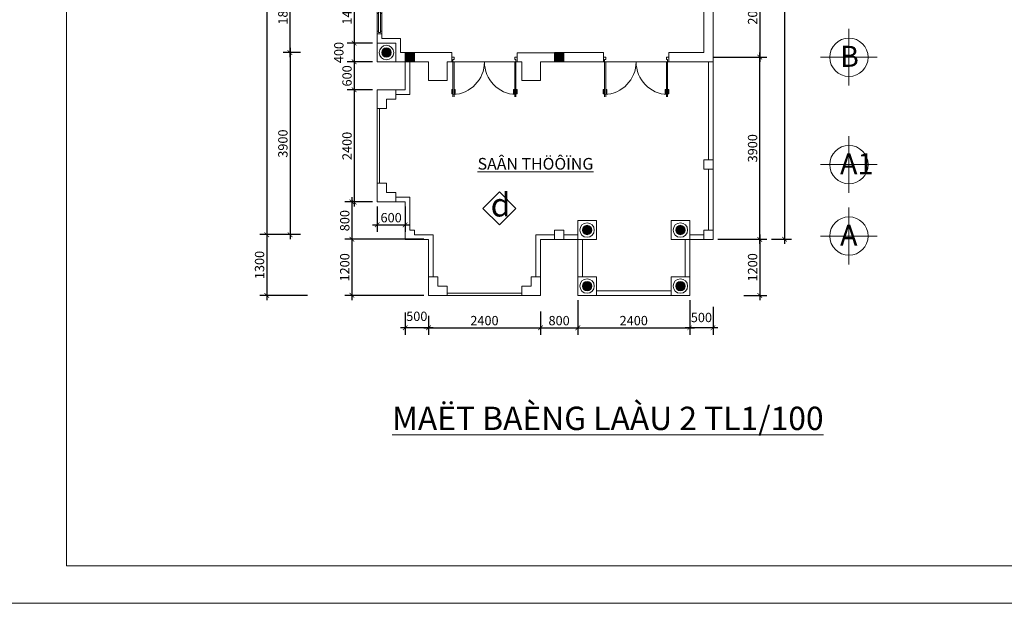
# Model space of a CAD drawing. Extents: x 522797 to 1882767, y -1104775 to 301220.
# Drawn here: x 1563046 to 1584149, y -800474 to -787976 of the extents above; entities that cross this region are included whole.
import ezdxf

# ---------------------------------------------------------------- set-up
doc = ezdxf.new("R2010")
doc.units = 0
doc.header["$MEASUREMENT"] = 0
doc.header["$PDMODE"] = 1
doc.layers.get('0').update_dxf_attribs({"color": 88, "linetype": 'CONTINUOUS', "lineweight": 9, "plot": 0})
doc.layers.get('Defpoints').update_dxf_attribs({"linetype": 'CONTINUOUS'})
doc.layers.add('5GIA', color=1, linetype='CONTINUOUS', plot=False)
for name, color, linetype, lineweight in [('8', 8, 'CONTINUOUS', 20), ('cua', 255, 'CONTINUOUS', 20), ('tb', 21, 'CONTINUOUS', 15), ('truc', 5, 'CONTINUOUS', 20)]:
    doc.layers.add(name, color=color, linetype=linetype, lineweight=lineweight)
doc.layers.add('COT', color=7, linetype='CONTINUOUS')
doc.layers.add('TEXT', color=4, linetype='CONTINUOUS')
doc.styles.add('HELVE', font='vhelven0.ttf')
doc.styles.get("Standard").update_dxf_attribs({"font": 'vavon__0.ttf'})
doc.styles.add('TEXTS', font='vhelven0.ttf')
doc.dimstyles.new('DIM100', dxfattribs={"dimscale": 0, "dimtxt": 200, "dimasz": 100, "dimexe": 150, "dimexo": 100, "dimgap": 50, "dimtad": 1, "dimdec": 0, "dimzin": 1, "dimdsep": 46, "dimtxsty": 'HELVE', "dimblk1": 'ARCHTICK', "dimblk2": 'ARCHTICK', "dimsah": 1, "dimcen": 2.5, "dimdle": 100, "dimclrd": 14, "dimclre": 14, "dimclrt": 2, "dimadec": 0, "dimazin": 0, "dimtfac": 1, "dimtdec": 0, "dimtmove": 2, "dimatfit": 3, "dimldrblk": 'ARCHTICK', "dimfxl": 0, "dimtolj": 1, "dimtzin": 1, "dimarcsym": 0})

# ---------------------------------------------------------------- blocks, each defined once
blk = doc.blocks.new('re')
at = {"layer": 'tb', "color": 21, "linetype": 'Continuous', "ltscale": 120}
blk.add_line((1038650, -449315), (1038650, -449215), dxfattribs=at)
at = {"layer": 'tb', "color": 5, "lineweight": 15, "ltscale": 10}
blk.add_line((1038650, -449215), (1038650, -449315), dxfattribs=at)
at = {"layer": 'tb', "color": 21, "linetype": 'Continuous', "ltscale": 120}
for points in [[(1038650, -449315), (1038675, -449315), (1038675, -449265), (1038700, -449265), (1038700, -449215), (1038650, -449215)], [(1038700, -450065), (1038700, -449315), (1038675, -449315), (1038675, -450065)]]:
    blk.add_lwpolyline(points, dxfattribs=at)
for points in [[(1038648, -450000), (1038648, -449908), (1038663, -449908), (1038663, -450000)], [(1038711, -449908), (1038711, -450000), (1038726, -450000), (1038726, -449908)]]:
    blk.add_lwpolyline(points, close=True, dxfattribs=at)
at = {"layer": 'tb', "linetype": 'Continuous', "lineweight": 15, "ltscale": 10}
blk.add_arc((1038650, -449315), 700, 272.0467, 0, dxfattribs=at)
blk = doc.blocks.new('fe')
at = {"layer": 'tb', "linetype": 'Continuous', "lineweight": 15, "ltscale": 10}
for p, q in [((1048190, -432720), (1048190, -432690)), ((1048190, -432760), (1048190, -432790)), ((1048570, -432720), (1048570, -432690)), ((1048570, -432760), (1048570, -432790))]:
    blk.add_line(p, q, dxfattribs=at)
for points in [[(1048130, -432790), (1048630, -432790), (1048630, -432690), (1048130, -432690)], [(1048160, -432760), (1048600, -432760), (1048600, -432720), (1048160, -432720)]]:
    blk.add_lwpolyline(points, close=True, dxfattribs=at)
blk = doc.blocks.new('_ARCHTICK')
at = {"color": 0, "linetype": 'ByBlock', "const_width": 0.15}
blk.add_lwpolyline([(-0.5, -0.5), (0.5, 0.5)], dxfattribs=at)
blk = doc.blocks.new('*D144')
at = {"layer": 'Defpoints', "color": 0, "linetype": 'Continuous', "lineweight": 15, "ltscale": 10}
for p in [(1577907, -794027), (1577407, -794121), (1577407, -794573)]:
    blk.add_point(p, dxfattribs=at)
at = {"layer": 'truc', "color": 14, "linetype": 'Continuous', "lineweight": -2, "ltscale": 10}
for p, q in [((1577407, -794221), (1577407, -794723)), ((1577907, -794127), (1577907, -794723)), ((1578007, -794573), (1577307, -794573))]:
    blk.add_line(p, q, dxfattribs=at)
at = {"layer": 'truc', "color": 14, "linetype": 'Continuous', "lineweight": -2, "ltscale": 10, "xscale": 100, "yscale": 100, "zscale": 100, "rotation": 180}
blk.add_blockref('_ARCHTICK', (1577407, -794573), dxfattribs=at)
at = {"layer": 'truc', "color": 14, "linetype": 'Continuous', "lineweight": -2, "ltscale": 10, "xscale": 100, "yscale": 100, "zscale": 100}
blk.add_blockref('_ARCHTICK', (1577907, -794573), dxfattribs=at)
at = {"layer": 'truc', "color": 2, "linetype": 'Continuous', "lineweight": 15, "ltscale": 10, "insert": (1577657, -794353), "char_height": 200, "attachment_point": 5, "style": 'HELVE'}
blk.add_mtext('\\A1;500', dxfattribs=at)
blk = doc.blocks.new('*D143')
at = {"layer": 'Defpoints', "color": 0, "linetype": 'Continuous', "lineweight": 15, "ltscale": 10}
for p in [(1578380, -792679), (1578468, -793879), (1578907, -793879)]:
    blk.add_point(p, dxfattribs=at)
at = {"layer": 'truc', "color": 14, "linetype": 'Continuous', "lineweight": -2, "ltscale": 10}
for p, q in [((1578907, -792579), (1578907, -793979)), ((1578480, -792679), (1579057, -792679)), ((1578568, -793879), (1579057, -793879))]:
    blk.add_line(p, q, dxfattribs=at)
at = {"layer": 'truc', "color": 14, "linetype": 'Continuous', "lineweight": -2, "ltscale": 10, "xscale": 100, "yscale": 100, "zscale": 100}
for p, rotation in [((1578907, -792679), 90), ((1578907, -793879), 270)]:
    blk.add_blockref('_ARCHTICK', p, dxfattribs=dict(at, rotation=rotation))
at = {"layer": 'truc', "color": 2, "linetype": 'Continuous', "lineweight": 15, "ltscale": 10, "insert": (1578754, -793279), "char_height": 200, "attachment_point": 5, "rotation": 90, "style": 'HELVE'}
blk.add_mtext('\\A1;1200', dxfattribs=at)
blk = doc.blocks.new('*D142')
at = {"layer": 'Defpoints', "color": 0, "linetype": 'Continuous', "lineweight": 15, "ltscale": 10}
for p in [(1575007, -793879), (1577407, -793879), (1577407, -794573)]:
    blk.add_point(p, dxfattribs=at)
at = {"layer": 'truc', "color": 14, "linetype": 'Continuous', "lineweight": -2, "ltscale": 10}
for p, q in [((1575007, -793979), (1575007, -794723)), ((1577407, -793979), (1577407, -794723)), ((1574907, -794573), (1577507, -794573))]:
    blk.add_line(p, q, dxfattribs=at)
at = {"layer": 'truc', "color": 14, "linetype": 'Continuous', "lineweight": -2, "ltscale": 10, "xscale": 100, "yscale": 100, "zscale": 100, "rotation": 180}
blk.add_blockref('_ARCHTICK', (1575007, -794573), dxfattribs=at)
at = {"layer": 'truc', "color": 14, "linetype": 'Continuous', "lineweight": -2, "ltscale": 10, "xscale": 100, "yscale": 100, "zscale": 100}
blk.add_blockref('_ARCHTICK', (1577407, -794573), dxfattribs=at)
at = {"layer": 'truc', "color": 2, "linetype": 'Continuous', "lineweight": 15, "ltscale": 10, "insert": (1576207, -794420), "char_height": 200, "attachment_point": 5, "style": 'HELVE'}
blk.add_mtext('\\A1;2400', dxfattribs=at)
blk = doc.blocks.new('*D141')
at = {"layer": 'Defpoints', "color": 0, "linetype": 'Continuous', "lineweight": 15, "ltscale": 10}
for p in [(1574207, -794126), (1575007, -794121), (1575007, -794573)]:
    blk.add_point(p, dxfattribs=at)
at = {"layer": 'truc', "color": 14, "linetype": 'Continuous', "lineweight": -2, "ltscale": 10}
for p, q in [((1574207, -794226), (1574207, -794723)), ((1575007, -794221), (1575007, -794723)), ((1574107, -794573), (1575107, -794573))]:
    blk.add_line(p, q, dxfattribs=at)
at = {"layer": 'truc', "color": 14, "linetype": 'Continuous', "lineweight": -2, "ltscale": 10, "xscale": 100, "yscale": 100, "zscale": 100, "rotation": 180}
blk.add_blockref('_ARCHTICK', (1574207, -794573), dxfattribs=at)
at = {"layer": 'truc', "color": 14, "linetype": 'Continuous', "lineweight": -2, "ltscale": 10, "xscale": 100, "yscale": 100, "zscale": 100}
blk.add_blockref('_ARCHTICK', (1575007, -794573), dxfattribs=at)
at = {"layer": 'truc', "color": 2, "linetype": 'Continuous', "lineweight": 15, "ltscale": 10, "insert": (1574607, -794420), "char_height": 200, "attachment_point": 5, "style": 'HELVE'}
blk.add_mtext('\\A1;800', dxfattribs=at)
blk = doc.blocks.new('*D140')
at = {"layer": 'Defpoints', "color": 0, "linetype": 'Continuous', "lineweight": 15, "ltscale": 10}
for p in [(1571807, -794221), (1574207, -794126), (1574207, -794573)]:
    blk.add_point(p, dxfattribs=at)
at = {"layer": 'truc', "color": 14, "linetype": 'Continuous', "lineweight": -2, "ltscale": 10}
for p, q in [((1571807, -794321), (1571807, -794723)), ((1574207, -794226), (1574207, -794723)), ((1571707, -794573), (1574307, -794573))]:
    blk.add_line(p, q, dxfattribs=at)
at = {"layer": 'truc', "color": 14, "linetype": 'Continuous', "lineweight": -2, "ltscale": 10, "xscale": 100, "yscale": 100, "zscale": 100, "rotation": 180}
blk.add_blockref('_ARCHTICK', (1571807, -794573), dxfattribs=at)
at = {"layer": 'truc', "color": 14, "linetype": 'Continuous', "lineweight": -2, "ltscale": 10, "xscale": 100, "yscale": 100, "zscale": 100}
blk.add_blockref('_ARCHTICK', (1574207, -794573), dxfattribs=at)
at = {"layer": 'truc', "color": 2, "linetype": 'Continuous', "lineweight": 15, "ltscale": 10, "insert": (1573007, -794420), "char_height": 200, "attachment_point": 5, "style": 'HELVE'}
blk.add_mtext('\\A1;2400', dxfattribs=at)
blk = doc.blocks.new('*D139')
at = {"layer": 'Defpoints', "color": 0, "linetype": 'Continuous', "lineweight": 15, "ltscale": 10}
for p in [(1571307, -794146), (1571807, -794221), (1571307, -794573)]:
    blk.add_point(p, dxfattribs=at)
at = {"layer": 'truc', "color": 14, "linetype": 'Continuous', "lineweight": -2, "ltscale": 10}
for p, q in [((1571307, -794246), (1571307, -794723)), ((1571807, -794321), (1571807, -794723)), ((1571907, -794573), (1571207, -794573))]:
    blk.add_line(p, q, dxfattribs=at)
at = {"layer": 'truc', "color": 14, "linetype": 'Continuous', "lineweight": -2, "ltscale": 10, "xscale": 100, "yscale": 100, "zscale": 100, "rotation": 180}
blk.add_blockref('_ARCHTICK', (1571307, -794573), dxfattribs=at)
at = {"layer": 'truc', "color": 14, "linetype": 'Continuous', "lineweight": -2, "ltscale": 10, "xscale": 100, "yscale": 100, "zscale": 100}
blk.add_blockref('_ARCHTICK', (1571807, -794573), dxfattribs=at)
at = {"layer": 'truc', "color": 2, "linetype": 'Continuous', "lineweight": 15, "ltscale": 10, "insert": (1571557, -794328), "char_height": 200, "attachment_point": 5, "style": 'HELVE'}
blk.add_mtext('\\A1;500', dxfattribs=at)
blk = doc.blocks.new('*D138')
at = {"layer": 'Defpoints', "color": 0, "linetype": 'Continuous', "lineweight": 15, "ltscale": 10}
for p in [(1568340, -792579), (1568340, -793879), (1569317, -793879)]:
    blk.add_point(p, dxfattribs=at)
at = {"layer": 'truc', "color": 14, "linetype": 'Continuous', "lineweight": -2, "ltscale": 10}
for p, q in [((1568240, -792579), (1568190, -792579)), ((1568340, -792479), (1568340, -793979)), ((1569217, -793879), (1568190, -793879))]:
    blk.add_line(p, q, dxfattribs=at)
at = {"layer": 'truc', "color": 14, "linetype": 'Continuous', "lineweight": -2, "ltscale": 10, "xscale": 100, "yscale": 100, "zscale": 100}
for p, rotation in [((1568340, -792579), 90), ((1568340, -793879), 270)]:
    blk.add_blockref('_ARCHTICK', p, dxfattribs=dict(at, rotation=rotation))
at = {"layer": 'truc', "color": 2, "linetype": 'Continuous', "lineweight": 15, "ltscale": 10, "insert": (1568187, -793229), "char_height": 200, "attachment_point": 5, "rotation": 90, "style": 'HELVE'}
blk.add_mtext('\\A1;1300', dxfattribs=at)
blk = doc.blocks.new('*D137')
at = {"layer": 'Defpoints', "color": 0, "linetype": 'Continuous', "lineweight": 15, "ltscale": 10}
for p in [(1568340, -776679), (1568340, -792579), (1568840, -792579)]:
    blk.add_point(p, dxfattribs=at)
at = {"layer": 'truc', "color": 14, "linetype": 'Continuous', "lineweight": -2, "ltscale": 10}
for p, q in [((1568340, -776579), (1568340, -792679)), ((1568240, -776679), (1568190, -776679)), ((1568740, -792579), (1568190, -792579))]:
    blk.add_line(p, q, dxfattribs=at)
at = {"layer": 'truc', "color": 14, "linetype": 'Continuous', "lineweight": -2, "ltscale": 10, "xscale": 100, "yscale": 100, "zscale": 100}
for p, rotation in [((1568340, -776679), 90), ((1568340, -792579), 270)]:
    blk.add_blockref('_ARCHTICK', p, dxfattribs=dict(at, rotation=rotation))
at = {"layer": 'truc', "color": 2, "linetype": 'Continuous', "lineweight": 15, "ltscale": 10, "insert": (1568187, -784629), "char_height": 200, "attachment_point": 5, "rotation": 90, "style": 'HELVE'}
blk.add_mtext('\\A1;15900', dxfattribs=at)
blk = doc.blocks.new('*D135')
at = {"layer": 'Defpoints', "color": 0, "linetype": 'Continuous', "lineweight": 15, "ltscale": 10}
for p in [(1568840, -786879), (1569167, -786879), (1568840, -788679)]:
    blk.add_point(p, dxfattribs=at)
at = {"layer": 'truc', "color": 14, "linetype": 'Continuous', "lineweight": -2, "ltscale": 10}
for p, q in [((1569067, -786879), (1568690, -786879)), ((1568840, -788779), (1568840, -786779)), ((1568740, -788679), (1568690, -788679))]:
    blk.add_line(p, q, dxfattribs=at)
at = {"layer": 'truc', "color": 14, "linetype": 'Continuous', "lineweight": -2, "ltscale": 10, "xscale": 100, "yscale": 100, "zscale": 100}
for p, rotation in [((1568840, -786879), 90), ((1568840, -788679), 270)]:
    blk.add_blockref('_ARCHTICK', p, dxfattribs=dict(at, rotation=rotation))
at = {"layer": 'truc', "color": 2, "linetype": 'Continuous', "lineweight": 15, "ltscale": 10, "insert": (1568687, -787779), "char_height": 200, "attachment_point": 5, "rotation": 90, "style": 'HELVE'}
blk.add_mtext('\\A1;1800', dxfattribs=at)
blk = doc.blocks.new('*D134')
at = {"layer": 'Defpoints', "color": 0, "linetype": 'Continuous', "lineweight": 15, "ltscale": 10}
for p in [(1569167, -788679), (1568840, -792579), (1569167, -792579)]:
    blk.add_point(p, dxfattribs=at)
at = {"layer": 'truc', "color": 14, "linetype": 'Continuous', "lineweight": -2, "ltscale": 10}
for p, q in [((1568840, -788579), (1568840, -792679)), ((1569067, -788679), (1568690, -788679)), ((1569067, -792579), (1568690, -792579))]:
    blk.add_line(p, q, dxfattribs=at)
at = {"layer": 'truc', "color": 14, "linetype": 'Continuous', "lineweight": -2, "ltscale": 10, "xscale": 100, "yscale": 100, "zscale": 100}
for p, rotation in [((1568840, -788679), 90), ((1568840, -792579), 270)]:
    blk.add_blockref('_ARCHTICK', p, dxfattribs=dict(at, rotation=rotation))
at = {"layer": 'truc', "color": 2, "linetype": 'Continuous', "lineweight": 15, "ltscale": 10, "insert": (1568687, -790629), "char_height": 200, "attachment_point": 5, "rotation": 90, "style": 'HELVE'}
blk.add_mtext('\\A1;3900', dxfattribs=at)
blk = doc.blocks.new('*D131')
at = {"layer": '8', "color": 14, "linetype": 'Continuous', "lineweight": -2, "ltscale": 10}
for p, q in [((1578907, -786679), (1578907, -788879)), ((1578107, -786779), (1579057, -786779)), ((1577907, -788779), (1579057, -788779))]:
    blk.add_line(p, q, dxfattribs=at)
at = {"layer": 'Defpoints', "color": 0, "linetype": 'Continuous', "lineweight": 15, "ltscale": 10}
for p in [(1578007, -786779), (1577807, -788779), (1578907, -788779)]:
    blk.add_point(p, dxfattribs=at)
at = {"layer": '8', "color": 14, "linetype": 'Continuous', "lineweight": -2, "ltscale": 10, "xscale": 100, "yscale": 100, "zscale": 100}
for p, rotation in [((1578907, -786779), 90), ((1578907, -788779), 270)]:
    blk.add_blockref('_ARCHTICK', p, dxfattribs=dict(at, rotation=rotation))
at = {"layer": '8', "color": 2, "linetype": 'Continuous', "lineweight": 15, "ltscale": 10, "insert": (1578754, -787779), "char_height": 200, "attachment_point": 5, "rotation": 90, "style": 'HELVE'}
blk.add_mtext('\\A1;2000', dxfattribs=at)
blk = doc.blocks.new('*D130')
at = {"layer": '8', "color": 14, "linetype": 'Continuous', "lineweight": -2, "ltscale": 10}
for p, q in [((1578007, -788779), (1579057, -788779)), ((1578907, -792779), (1578907, -788679)), ((1578007, -792679), (1579057, -792679))]:
    blk.add_line(p, q, dxfattribs=at)
at = {"layer": 'Defpoints', "color": 0, "linetype": 'Continuous', "lineweight": 15, "ltscale": 10}
for p in [(1577907, -788779), (1578907, -788779), (1577907, -792679)]:
    blk.add_point(p, dxfattribs=at)
at = {"layer": '8', "color": 14, "linetype": 'Continuous', "lineweight": -2, "ltscale": 10, "xscale": 100, "yscale": 100, "zscale": 100}
for p, rotation in [((1578907, -788779), 90), ((1578907, -792679), 270)]:
    blk.add_blockref('_ARCHTICK', p, dxfattribs=dict(at, rotation=rotation))
at = {"layer": '8', "color": 2, "linetype": 'Continuous', "lineweight": 15, "ltscale": 10, "insert": (1578754, -790729), "char_height": 200, "attachment_point": 5, "rotation": 90, "style": 'HELVE'}
blk.add_mtext('\\A1;3900', dxfattribs=at)
blk = doc.blocks.new('*D129')
at = {"layer": '8', "color": 14, "linetype": 'Continuous', "lineweight": -2, "ltscale": 10}
for p, q in [((1579441, -776579), (1579441, -792779)), ((1579157, -776679), (1579591, -776679)), ((1579157, -792679), (1579591, -792679))]:
    blk.add_line(p, q, dxfattribs=at)
at = {"layer": 'Defpoints', "color": 0, "linetype": 'Continuous', "lineweight": 15, "ltscale": 10}
for p in [(1579057, -776679), (1579057, -792679), (1579441, -792679)]:
    blk.add_point(p, dxfattribs=at)
at = {"layer": '8', "color": 14, "linetype": 'Continuous', "lineweight": -2, "ltscale": 10, "xscale": 100, "yscale": 100, "zscale": 100}
for p, rotation in [((1579441, -776679), 90), ((1579441, -792679), 270)]:
    blk.add_blockref('_ARCHTICK', p, dxfattribs=dict(at, rotation=rotation))
at = {"layer": '8', "color": 2, "linetype": 'Continuous', "lineweight": 15, "ltscale": 10, "insert": (1579288, -784679), "char_height": 200, "attachment_point": 5, "rotation": 90, "style": 'HELVE'}
blk.add_mtext('\\A1;16000', dxfattribs=at)
blk = doc.blocks.new('*D358')
at = {"layer": 'Defpoints', "color": 0, "linetype": 'Continuous', "lineweight": 15, "ltscale": 10}
for p in [(1570707, -791879), (1571307, -791879), (1571307, -792368)]:
    blk.add_point(p, dxfattribs=at)
at = {"layer": 'truc', "color": 14, "linetype": 'Continuous', "lineweight": -2, "ltscale": 10}
for p, q in [((1570707, -791979), (1570707, -792518)), ((1571307, -791979), (1571307, -792518)), ((1570607, -792368), (1571407, -792368))]:
    blk.add_line(p, q, dxfattribs=at)
at = {"layer": 'truc', "color": 14, "linetype": 'Continuous', "lineweight": -2, "ltscale": 10, "xscale": 100, "yscale": 100, "zscale": 100, "rotation": 180}
blk.add_blockref('_ARCHTICK', (1570707, -792368), dxfattribs=at)
at = {"layer": 'truc', "color": 14, "linetype": 'Continuous', "lineweight": -2, "ltscale": 10, "xscale": 100, "yscale": 100, "zscale": 100}
blk.add_blockref('_ARCHTICK', (1571307, -792368), dxfattribs=at)
at = {"layer": 'truc', "color": 2, "linetype": 'Continuous', "lineweight": 15, "ltscale": 10, "insert": (1571007, -792215), "char_height": 200, "attachment_point": 5, "style": 'HELVE'}
blk.add_mtext('\\A1;600', dxfattribs=at)
blk = doc.blocks.new('*D368')
at = {"layer": 'Defpoints', "color": 0, "linetype": 'Continuous', "lineweight": 15, "ltscale": 10}
for p in [(1570607, -787079), (1570213, -788479), (1570707, -788479)]:
    blk.add_point(p, dxfattribs=at)
at = {"layer": 'truc', "color": 14, "linetype": 'Continuous', "lineweight": -2, "ltscale": 10}
for p, q in [((1570507, -787079), (1570063, -787079)), ((1570213, -786979), (1570213, -788579)), ((1570607, -788479), (1570063, -788479))]:
    blk.add_line(p, q, dxfattribs=at)
at = {"layer": 'truc', "color": 14, "linetype": 'Continuous', "lineweight": -2, "ltscale": 10, "xscale": 100, "yscale": 100, "zscale": 100}
for p, rotation in [((1570213, -787079), 90), ((1570213, -788479), 270)]:
    blk.add_blockref('_ARCHTICK', p, dxfattribs=dict(at, rotation=rotation))
at = {"layer": 'truc', "color": 2, "linetype": 'Continuous', "lineweight": 15, "ltscale": 10, "insert": (1570061, -787779), "char_height": 200, "attachment_point": 5, "rotation": 90, "style": 'HELVE'}
blk.add_mtext('\\A1;1400', dxfattribs=at)
blk = doc.blocks.new('*D369')
at = {"layer": 'Defpoints', "color": 0, "linetype": 'Continuous', "lineweight": 15, "ltscale": 10}
for p in [(1570707, -788479), (1570213, -788879), (1570707, -788879)]:
    blk.add_point(p, dxfattribs=at)
at = {"layer": 'truc', "color": 14, "linetype": 'Continuous', "lineweight": -2, "ltscale": 10}
for p, q in [((1570213, -788379), (1570213, -788979)), ((1570607, -788479), (1570063, -788479)), ((1570607, -788879), (1570063, -788879))]:
    blk.add_line(p, q, dxfattribs=at)
at = {"layer": 'truc', "color": 14, "linetype": 'Continuous', "lineweight": -2, "ltscale": 10, "xscale": 100, "yscale": 100, "zscale": 100}
for p, rotation in [((1570213, -788479), 90), ((1570213, -788879), 270)]:
    blk.add_blockref('_ARCHTICK', p, dxfattribs=dict(at, rotation=rotation))
at = {"layer": 'truc', "color": 2, "linetype": 'Continuous', "lineweight": 15, "ltscale": 10, "insert": (1569886, -788679), "char_height": 200, "attachment_point": 5, "rotation": 90, "style": 'HELVE'}
blk.add_mtext('\\A1;400', dxfattribs=at)
blk = doc.blocks.new('*D370')
at = {"layer": 'Defpoints', "color": 0, "linetype": 'Continuous', "lineweight": 15, "ltscale": 10}
for p in [(1570707, -788879), (1570213, -789479), (1570707, -789479)]:
    blk.add_point(p, dxfattribs=at)
at = {"layer": 'truc', "color": 14, "linetype": 'Continuous', "lineweight": -2, "ltscale": 10}
for p, q in [((1570213, -788779), (1570213, -789579)), ((1570607, -788879), (1570063, -788879)), ((1570607, -789479), (1570063, -789479))]:
    blk.add_line(p, q, dxfattribs=at)
at = {"layer": 'truc', "color": 14, "linetype": 'Continuous', "lineweight": -2, "ltscale": 10, "xscale": 100, "yscale": 100, "zscale": 100}
for p, rotation in [((1570213, -788879), 90), ((1570213, -789479), 270)]:
    blk.add_blockref('_ARCHTICK', p, dxfattribs=dict(at, rotation=rotation))
at = {"layer": 'truc', "color": 2, "linetype": 'Continuous', "lineweight": 15, "ltscale": 10, "insert": (1570061, -789179), "char_height": 200, "attachment_point": 5, "rotation": 90, "style": 'HELVE'}
blk.add_mtext('\\A1;600', dxfattribs=at)
blk = doc.blocks.new('*D371')
at = {"layer": 'Defpoints', "color": 0, "linetype": 'Continuous', "lineweight": 15, "ltscale": 10}
for p in [(1570707, -789479), (1570213, -791879), (1570707, -791879)]:
    blk.add_point(p, dxfattribs=at)
at = {"layer": 'truc', "color": 14, "linetype": 'Continuous', "lineweight": -2, "ltscale": 10}
for p, q in [((1570213, -789379), (1570213, -791979)), ((1570607, -789479), (1570063, -789479)), ((1570607, -791879), (1570063, -791879))]:
    blk.add_line(p, q, dxfattribs=at)
at = {"layer": 'truc', "color": 14, "linetype": 'Continuous', "lineweight": -2, "ltscale": 10, "xscale": 100, "yscale": 100, "zscale": 100}
for p, rotation in [((1570213, -789479), 90), ((1570213, -791879), 270)]:
    blk.add_blockref('_ARCHTICK', p, dxfattribs=dict(at, rotation=rotation))
at = {"layer": 'truc', "color": 2, "linetype": 'Continuous', "lineweight": 15, "ltscale": 10, "insert": (1570061, -790679), "char_height": 200, "attachment_point": 5, "rotation": 90, "style": 'HELVE'}
blk.add_mtext('\\A1;2400', dxfattribs=at)
blk = doc.blocks.new('*D372')
at = {"layer": 'Defpoints', "color": 0, "linetype": 'Continuous', "lineweight": 15, "ltscale": 10}
for p in [(1570707, -791879), (1570166, -792679), (1571307, -792679)]:
    blk.add_point(p, dxfattribs=at)
at = {"layer": 'truc', "color": 14, "linetype": 'Continuous', "lineweight": -2, "ltscale": 10}
for p, q in [((1570166, -791779), (1570166, -792779)), ((1570607, -791879), (1570016, -791879)), ((1571207, -792679), (1570016, -792679))]:
    blk.add_line(p, q, dxfattribs=at)
at = {"layer": 'truc', "color": 14, "linetype": 'Continuous', "lineweight": -2, "ltscale": 10, "xscale": 100, "yscale": 100, "zscale": 100}
for p, rotation in [((1570166, -791879), 90), ((1570166, -792679), 270)]:
    blk.add_blockref('_ARCHTICK', p, dxfattribs=dict(at, rotation=rotation))
at = {"layer": 'truc', "color": 2, "linetype": 'Continuous', "lineweight": 15, "ltscale": 10, "insert": (1570013, -792279), "char_height": 200, "attachment_point": 5, "rotation": 90, "style": 'HELVE'}
blk.add_mtext('\\A1;800', dxfattribs=at)
blk = doc.blocks.new('*D373')
at = {"layer": 'Defpoints', "color": 0, "linetype": 'Continuous', "lineweight": 15, "ltscale": 10}
for p in [(1571807, -792679), (1570166, -793879), (1571807, -793879)]:
    blk.add_point(p, dxfattribs=at)
at = {"layer": 'truc', "color": 14, "linetype": 'Continuous', "lineweight": -2, "ltscale": 10}
for p, q in [((1570166, -792579), (1570166, -793979)), ((1571707, -792679), (1570016, -792679)), ((1571707, -793879), (1570016, -793879))]:
    blk.add_line(p, q, dxfattribs=at)
at = {"layer": 'truc', "color": 14, "linetype": 'Continuous', "lineweight": -2, "ltscale": 10, "xscale": 100, "yscale": 100, "zscale": 100}
for p, rotation in [((1570166, -792679), 90), ((1570166, -793879), 270)]:
    blk.add_blockref('_ARCHTICK', p, dxfattribs=dict(at, rotation=rotation))
at = {"layer": 'truc', "color": 2, "linetype": 'Continuous', "lineweight": 15, "ltscale": 10, "insert": (1570013, -793279), "char_height": 200, "attachment_point": 5, "rotation": 90, "style": 'HELVE'}
blk.add_mtext('\\A1;1200', dxfattribs=at)

msp = doc.modelspace()

# ---------------------------------------------------------------- hatches: boundary and pattern name
at = {"layer": '8', "lineweight": 15, "ltscale": 10}
for points in [[(1571506.8, -788679.43), (1571306.8, -788679.43), (1571306.8, -788879.43), (1571506.8, -788879.43)], [(1574706.8, -788679.43), (1574506.8, -788679.43), (1574506.8, -788879.43), (1574706.8, -788879.43)]]:
    msp.add_hatch(color=256, dxfattribs=at).paths.add_polyline_path(points)
at = {"layer": 'truc', "linetype": 'Continuous', "lineweight": 15, "ltscale": 10}
h = msp.add_hatch(color=256, dxfattribs=at)
h.dxf.hatch_style = 1
h.paths.add_polyline_path([(1571006.8, -788679.43, 1), (1570806.8, -788679.43, 1)])
h = msp.add_hatch(color=256, dxfattribs=at)
h.dxf.hatch_style = 1
h.paths.add_polyline_path([(1575306.8, -792479.43, 1), (1575106.8, -792479.43, 1)])
h = msp.add_hatch(color=256, dxfattribs=at)
h.dxf.hatch_style = 1
h.paths.add_polyline_path([(1577306.8, -792479.43, 1), (1577106.8, -792479.43, 1)])
h = msp.add_hatch(color=256, dxfattribs=at)
h.dxf.hatch_style = 1
h.paths.add_polyline_path([(1575106.8, -793679.43, 1), (1575306.8, -793679.43, 1)])
h = msp.add_hatch(color=256, dxfattribs=at)
h.dxf.hatch_style = 1
h.paths.add_polyline_path([(1577306.8, -793679.43, 1), (1577106.8, -793679.43, 1)])

# ---------------------------------------------------------------- linework, layer by layer
at = {"layer": '5GIA', "lineweight": 15, "ltscale": 2000}
msp.add_lwpolyline([(1562045.98, -800473.69), (1604045.98, -800473.69), (1604045.98, -770773.69), (1562045.98, -770773.69)], close=True, dxfattribs=at)
at = {"layer": '8', "color": 5, "lineweight": 15, "ltscale": 10}
for p, q in [((1577706.8, -786879.43), (1577706.8, -788679.42)), ((1577906.8, -786879.43), (1577906.8, -788879.43)), ((1571506.8, -788779.43), (1571506.8, -788779.43))]:
    msp.add_line(p, q, dxfattribs=at)
at = {"layer": '8', "linetype": 'Continuous', "lineweight": 15, "ltscale": 10}
for p, q in [((1570706.8, -788479.43), (1570706.8, -788879.43)), ((1571306.8, -788679.43), (1571506.8, -788679.43)), ((1571306.8, -788879.43), (1570706.8, -788879.43)), ((1571306.8, -789479.4), (1571306.8, -788879.43)), ((1571406.8, -788879.43), (1571406.8, -789579.43)), ((1572356.8, -788879.43), (1573706.8, -788879.43)), ((1575606.8, -788879.42), (1576906.8, -788879.42)), ((1577806.8, -788879.43), (1577806.8, -790979.43)), ((1577906.8, -790979.43), (1577906.8, -788879.43)), ((1570706.8, -789479.4), (1571106.81, -789479.41)), ((1570706.8, -789479.4), (1570706.8, -789879.4)), ((1571106.81, -789479.41), (1571306.8, -789479.43)), ((1571106.81, -789479.41), (1571106.81, -789679.42)), ((1571106.81, -789579.41), (1571406.8, -789579.43)), ((1570706.8, -789879.4), (1570906.81, -789879.4)), ((1570706.8, -789879.4), (1570706.8, -791479.45)), ((1570756.8, -789879.4), (1570756.8, -791479.45)), ((1570906.8, -789679.41), (1571106.81, -789679.42)), ((1570906.8, -789679.41), (1570906.81, -789879.4)), ((1577806.8, -791179.43), (1577806.8, -792479.43)), ((1577906.8, -791179.43), (1577906.8, -792679.43)), ((1570706.8, -791479.45), (1570906.81, -791479.45)), ((1570706.8, -791879.45), (1570706.8, -791479.45)), ((1570906.8, -791679.45), (1570906.81, -791479.45)), ((1570906.8, -791679.45), (1571106.81, -791679.45)), ((1571106.81, -791679.45), (1571106.81, -791879.45)), ((1571106.81, -791779.45), (1571406.8, -791779.45)), ((1571406.8, -792479.43), (1571406.8, -791779.45)), ((1570706.8, -791879.45), (1571106.81, -791879.45)), ((1571106.81, -791879.45), (1571306.8, -791879.45)), ((1571306.8, -792679.43), (1571306.8, -791879.45)), ((1575406.8, -792279.43), (1575006.8, -792279.43)), ((1575006.8, -792679.43), (1575006.8, -792279.43)), ((1575406.8, -792279.43), (1575406.8, -792679.43)), ((1575406.8, -792679.43), (1575406.8, -792279.43)), ((1577006.8, -792679.43), (1577006.8, -792279.43)), ((1577006.8, -792279.43), (1577006.8, -792679.43)), ((1577006.8, -792679.43), (1577006.8, -792279.43)), ((1577406.8, -792279.43), (1577006.8, -792279.43)), ((1577406.8, -792679.43), (1577406.8, -792279.43)), ((1577406.8, -792679.43), (1577406.8, -792379.43)), ((1571506.8, -792579.43), (1571906.79, -792579.43)), ((1571906.79, -793479.43), (1571906.79, -792579.43)), ((1574106.8, -793479.43), (1574106.8, -792579.43)), ((1574506.8, -792579.43), (1574106.8, -792579.43)), ((1575006.8, -792579.43), (1574706.8, -792579.43)), ((1577706.8, -792579.43), (1577406.8, -792579.43)), ((1571306.8, -792679.43), (1571806.79, -792679.43)), ((1571806.79, -793479.43), (1571806.79, -792679.43)), ((1574206.8, -792679.43), (1575006.8, -792679.43)), ((1574206.8, -793479.43), (1574206.8, -792679.43)), ((1575006.8, -793479.43), (1575006.8, -792679.43)), ((1575406.8, -792679.43), (1575006.8, -792679.43)), ((1575106.8, -793479.43), (1575106.8, -792679.43)), ((1577006.8, -792679.43), (1577406.8, -792679.43)), ((1577306.8, -793479.43), (1577306.8, -792679.43)), ((1577406.8, -793479.43), (1577406.8, -792679.43)), ((1577906.8, -792679.43), (1577406.8, -792679.43)), ((1575006.8, -793479.43), (1575006.8, -793079.43)), ((1577406.8, -793479.43), (1577406.8, -793079.43)), ((1571806.79, -793879.43), (1571806.79, -793479.43)), ((1571806.79, -793479.43), (1572006.8, -793479.43)), ((1572006.79, -793679.43), (1572006.8, -793479.43)), ((1572006.79, -793679.43), (1572206.8, -793679.43)), ((1572206.8, -793879.43), (1572206.8, -793679.43)), ((1573806.8, -793879.43), (1573806.8, -793679.43)), ((1574006.8, -793679.43), (1573806.8, -793679.43)), ((1574006.8, -793479.43), (1574206.8, -793479.43)), ((1574006.8, -793679.43), (1574006.8, -793479.43)), ((1574206.8, -793879.43), (1574206.8, -793479.43)), ((1575006.8, -793879.43), (1575006.8, -793479.43)), ((1575406.8, -793479.43), (1575006.8, -793479.43)), ((1575406.8, -793879.43), (1575406.8, -793479.43)), ((1575406.8, -793479.43), (1575406.8, -793879.43)), ((1577406.8, -793479.43), (1577006.8, -793479.43)), ((1577006.8, -793879.43), (1577006.8, -793479.43)), ((1577006.8, -793479.43), (1577006.8, -793879.43)), ((1577006.8, -793879.43), (1577006.8, -793479.43)), ((1577406.8, -793879.43), (1577406.8, -793479.43)), ((1577406.8, -793879.43), (1577406.8, -793579.43)), ((1571806.79, -793879.43), (1572206.8, -793879.43)), ((1572206.8, -793829.43), (1573806.79, -793829.43)), ((1572206.8, -793879.43), (1573806.79, -793879.43)), ((1573806.79, -793879.43), (1574206.8, -793879.43)), ((1575006.8, -793879.43), (1577406.8, -793879.43)), ((1575406.8, -793879.43), (1575006.8, -793879.43)), ((1577006.8, -793779.43), (1575406.8, -793779.43)), ((1575406.8, -793879.43), (1575606.8, -793879.43)), ((1577006.8, -793879.43), (1576806.8, -793879.43)), ((1577006.8, -793879.43), (1577406.8, -793879.43))]:
    msp.add_line(p, q, dxfattribs=at)
at = {"layer": '8', "lineweight": 15, "ltscale": 10}
for points in [[(1571306.8, -788879.43), (1571506.8, -788879.43), (1571506.8, -788679.43), (1571306.8, -788679.43)], [(1574506.8, -788879.43), (1574706.8, -788879.43), (1574706.8, -788679.43), (1574506.8, -788679.43)], [(1577706.8, -791179.43), (1577906.8, -791179.43), (1577906.8, -790979.43), (1577706.8, -790979.43)], [(1574506.8, -792679.43), (1574706.8, -792679.43), (1574706.8, -792479.43), (1574506.8, -792479.43)], [(1577706.8, -792679.43), (1577906.8, -792679.43), (1577906.8, -792479.43), (1577706.8, -792479.43)]]:
    msp.add_lwpolyline(points, close=True, dxfattribs=at)
msp.add_lwpolyline([(1571506.8, -792579.43), (1571506.8, -792479.43), (1571406.8, -792479.43)], dxfattribs=at)
at = {"layer": '8', "linetype": 'Continuous', "lineweight": 15, "ltscale": 10}
for centre, radius in [((1570906.8, -788679.43), 155), ((1570906.8, -788679.43), 100), ((1575206.8, -792479.43), 155), ((1575206.8, -792479.43), 100), ((1577206.8, -792479.43), 155), ((1577206.8, -792479.43), 100), ((1577206.8, -792479.43), 100), ((1575206.8, -793679.43), 155), ((1575206.8, -793679.43), 100), ((1577206.8, -793679.43), 155), ((1577206.8, -793679.43), 100), ((1577206.8, -793679.43), 100)]:
    msp.add_circle(centre, radius, dxfattribs=at)
at = {"layer": 'cua', "color": 7, "linetype": 'Continuous', "lineweight": 15, "ltscale": 20}
for p, q in [((1580818.53, -789386.65), (1580818.53, -788172.2)), ((1580211.3, -788779.43), (1581425.75, -788779.43)), ((1580818.53, -791686.65), (1580818.53, -790472.2)), ((1580211.3, -791079.43), (1581425.75, -791079.43)), ((1580818.53, -793215.39), (1580818.53, -792000.95)), ((1580211.3, -792608.17), (1581425.75, -792608.17))]:
    msp.add_line(p, q, dxfattribs=at)
for centre in [(1580818.53, -788779.43), (1580818.53, -791079.43), (1580818.53, -792608.17)]:
    msp.add_circle(centre, 410.5, dxfattribs=at)
at = {"layer": 'TEXT', "linetype": 'Continuous', "ltscale": 120}
msp.add_lwpolyline([(1573326.94, -792370.81), (1573680.81, -792016.94), (1573326.94, -791663.06), (1572973.06, -792016.94)], close=True, dxfattribs=at)
at = {"layer": 'truc', "linetype": 'Continuous', "lineweight": 15, "ltscale": 10}
for p, q in [((1570706.8, -788279.43), (1570706.8, -788479.43)), ((1570706.8, -788279.43), (1570806.8, -788279.43)), ((1570806.8, -788279.43), (1570806.8, -788379.43)), ((1571206.8, -788379.43), (1570806.8, -788379.43)), ((1571206.8, -788379.43), (1571206.8, -788679.43)), ((1571106.8, -788479.43), (1570706.8, -788479.43)), ((1571106.8, -788879.43), (1571106.8, -788479.43)), ((1571306.8, -788679.43), (1571206.8, -788679.43)), ((1572306.8, -788679.43), (1571506.8, -788679.43)), ((1572306.8, -788679.43), (1572306.8, -788879.43)), ((1573706.8, -788682.32), (1573706.8, -788879.43)), ((1573706.8, -788682.32), (1574606.8, -788682.32)), ((1575556.8, -788679.43), (1574706.8, -788679.43)), ((1575556.8, -788679.43), (1575556.8, -788879.43)), ((1576956.8, -788679.42), (1576956.8, -788879.42)), ((1576956.8, -788679.42), (1577706.8, -788679.42)), ((1571106.8, -788879.43), (1571306.8, -788879.43)), ((1571506.8, -788879.44), (1571806.8, -788879.44)), ((1571806.8, -789279.44), (1571806.8, -788879.43)), ((1572206.8, -789279.44), (1572206.8, -788879.43)), ((1572206.8, -788879.44), (1572306.8, -788879.44)), ((1573806.8, -788879.44), (1573706.8, -788879.44)), ((1573806.8, -789279.44), (1573806.8, -788879.43)), ((1574206.8, -789279.44), (1574206.8, -788879.43)), ((1574606.8, -788879.44), (1574206.8, -788879.44)), ((1574706.8, -788879.43), (1575556.8, -788879.43)), ((1577906.8, -788879.43), (1576956.8, -788879.43)), ((1571806.8, -789279.44), (1572206.8, -789279.44)), ((1574206.8, -789279.44), (1573806.8, -789279.44))]:
    msp.add_line(p, q, dxfattribs=at)
at = {"layer": 'truc', "color": 5, "linetype": 'ByBlock'}
msp.add_lwpolyline([(1564045.98, -799673.69), (1603245.98, -799673.69), (1603245.98, -771573.69), (1564045.98, -771573.69)], close=True, dxfattribs=at)

# ---------------------------------------------------------------- block references
at = {"layer": '8', "linetype": 'Continuous', "lineweight": 15}
for name, p, rotation in [('fe', (2003496.8, 260350.57), 269.9999999999987), ('re', (533656.8, -339564.43), 359.9999999999986), ('re', (536906.8, -339564.42), 359.9999999999986)]:
    msp.add_blockref(name, p, dxfattribs=dict(at, rotation=rotation))
at = {"layer": '8', "linetype": 'Continuous', "lineweight": 15, "xscale": -1, "rotation": 359.9999999999986}
for p in [(2612356.8, -339564.43), (2615606.8, -339564.42)]:
    msp.add_blockref('re', p, dxfattribs=at)

# ---------------------------------------------------------------- texts
at = {"layer": '8', "lineweight": 15, "ltscale": 10, "insert": (1572859.86, -790936.53), "char_height": 250, "attachment_point": 1, "style": 'TEXTS'}
msp.add_mtext('{\\fVNI-Helve-Condense|b0|i0|c0|p2;\\LSAÂN THÖÔÏNG}', dxfattribs=at)
at = {"layer": 'COT', "lineweight": 15, "ltscale": 10, "insert": (1571026.8, -796263.08), "char_height": 500, "attachment_point": 1, "style": 'TEXTS'}
msp.add_mtext('{\\fVNI-Helve-Condense|b0|i0|c0|p2;\\LMAËT BAÈNG LAÀU 2 TL1/100}', dxfattribs=at)
at = {"layer": 'cua', "color": 7, "linetype": 'Continuous', "lineweight": 15, "ltscale": 20, "char_height": 450, "attachment_point": 1}
for s, insert in [('{\\fVNI-Tekon|b0|i1|c0|p2;B}', (1580628.92, -788535.19)), ('{\\fVNI-Tekon|b0|i1|c0|p2;A1}', (1580628.92, -790835.19)), ('{\\fVNI-Tekon|b0|i1|c0|p2;A}', (1580628.92, -792363.93))]:
    msp.add_mtext(s, dxfattribs=dict(at, insert=insert))
at = {"layer": 'cua', "color": 7, "linetype": 'Continuous', "lineweight": 15, "ltscale": 20, "insert": (1573140, -791690), "char_height": 500, "width": 540, "attachment_point": 1, "style": 'HELVE'}
msp.add_mtext('d', dxfattribs=at)

# ---------------------------------------------------------------- dimensions: what is measured, and where the dimension line sits
at = {"layer": '8', "linetype": 'Continuous', "lineweight": 15, "ltscale": 10}
for base, p1, p2, picture, middle in [((1579441.02, -792679.43), (1579056.8, -776679.43), (1579056.8, -792679.43), '*D129', (1579288.23, -784679.43)), ((1578906.8, -788779.43), (1578006.8, -786779.43), (1577806.8, -788779.43), '*D131', (1578754.02, -787779.43)), ((1578906.8, -788779.43), (1577906.8, -792679.43), (1577906.8, -788779.43), '*D130', (1578754.02, -790729.43))]:
    dim = msp.add_linear_dim(base=base, p1=p1, p2=p2, angle=90, dimstyle='DIM100', override={"dimscale": 1}, dxfattribs=at)
    dim.commit()
    dim.dimension.update_dxf_attribs({"geometry": picture, "text_midpoint": middle})
at = {"layer": 'truc', "linetype": 'Continuous', "lineweight": 15, "ltscale": 10}
for base, p1, p2, angle, picture, middle in [((1568340.23, -792579.43), (1568340.23, -776679.43), (1568839.93, -792579.43), 270, '*D137', (1568187.45, -784629.43)), ((1568839.93, -786879.43), (1568839.93, -788679.43), (1569166.8, -786879.43), 270, '*D135', (1568687.14, -787779.43)), ((1570213.34, -788479.43), (1570606.8, -787079.43), (1570706.8, -788479.43), 90, '*D368', (1570060.55, -787779.43)), ((1570213.34, -788879.43), (1570706.8, -788479.43), (1570706.8, -788879.43), 90, '*D369', (1569885.55, -788679.43)), ((1568839.93, -792579.43), (1569166.8, -788679.43), (1569166.8, -792579.43), 270, '*D134', (1568687.14, -790629.43)), ((1570213.34, -789479.4), (1570706.8, -788879.43), (1570706.78, -789479.4), 90, '*D370', (1570060.55, -789179.41)), ((1570213.34, -791879.45), (1570706.8, -789479.4), (1570706.8, -791879.45), 90, '*D371', (1570060.55, -790679.42)), ((1570166.09, -792679.43), (1570706.8, -791879.45), (1571306.8, -792679.43), 90, '*D372', (1570013.31, -792279.44)), ((1568340.23, -793879.43), (1568340.23, -792579.43), (1569316.8, -793879.43), 270, '*D138', (1568187.45, -793229.43)), ((1570166.09, -793879.43), (1571806.79, -792679.43), (1571806.79, -793879.43), 90, '*D373', (1570013.31, -793279.43)), ((1578906.8, -793879.43), (1578380.18, -792679.43), (1578467.9, -793879.43), 270, '*D143', (1578754.02, -793279.43))]:
    dim = msp.add_linear_dim(base=base, p1=p1, p2=p2, angle=angle, dimstyle='DIM100', override={"dimscale": 1}, dxfattribs=at)
    dim.commit()
    dim.dimension.update_dxf_attribs({"geometry": picture, "text_midpoint": middle})
for base, p1, p2, picture, middle in [((1571306.8, -792367.51), (1570706.8, -791879.45), (1571306.8, -791879.45), '*D358', (1571006.8, -792214.72)), ((1577406.8, -794572.84), (1575006.8, -793879.43), (1577406.8, -793879.43), '*D142', (1576206.8, -794420.05)), ((1574206.8, -794572.84), (1571806.79, -794220.86), (1574206.8, -794126.5), '*D140', (1573006.8, -794420.05)), ((1575006.8, -794572.84), (1574206.8, -794126.5), (1575006.8, -794120.86), '*D141', (1574606.8, -794420.05))]:
    dim = msp.add_linear_dim(base=base, p1=p1, p2=p2, dimstyle='DIM100', override={"dimscale": 1}, dxfattribs=at)
    dim.commit()
    dim.dimension.update_dxf_attribs({"geometry": picture, "text_midpoint": middle})
for base, p1, p2, picture, middle in [((1577406.8, -794572.84), (1577906.8, -794026.63), (1577406.8, -794120.86), '*D144', (1577656.8, -794353.36)), ((1571306.8, -794572.84), (1571806.79, -794220.86), (1571306.8, -794146.49), '*D139', (1571556.8, -794328.03))]:
    dim = msp.add_linear_dim(base=base, p1=p1, p2=p2, dimstyle='DIM100', override={"dimscale": 1}, dxfattribs=at)
    dim.commit()
    dim.dimension.update_dxf_attribs({"geometry": picture, "text_midpoint": middle, "dimtype": 160})

doc.saveas('drawing.dxf')
